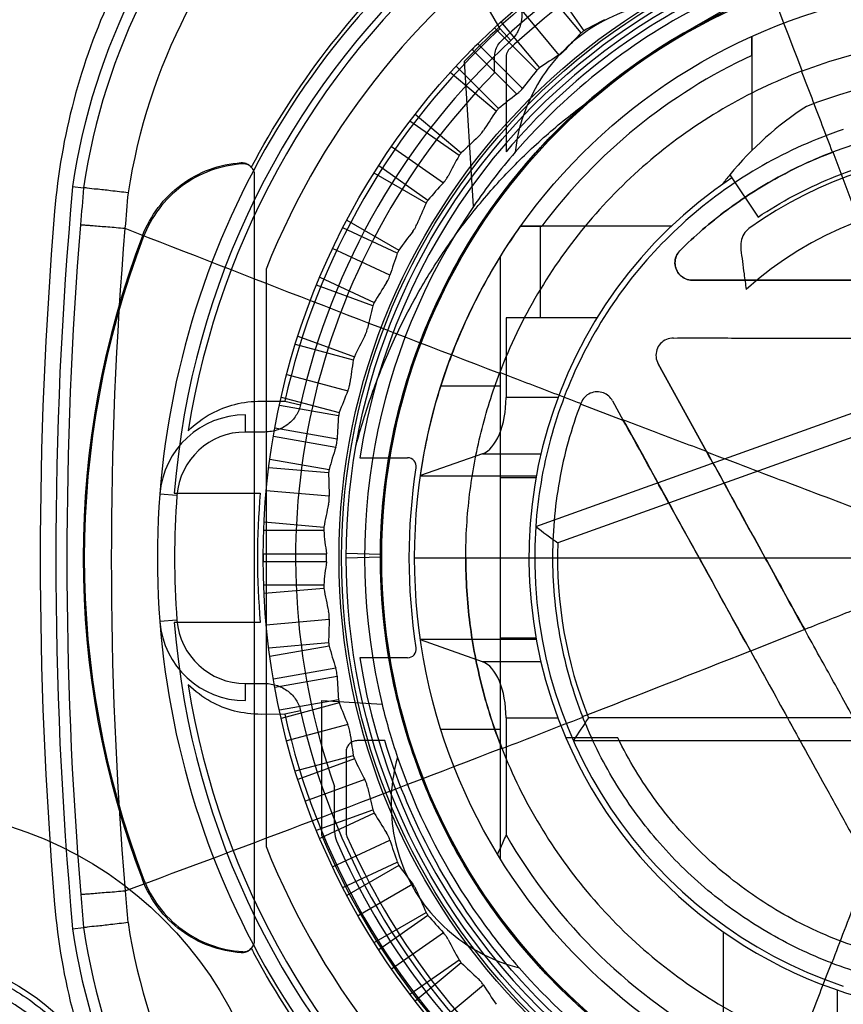
# Model space of a CAD drawing. Units: millimetres. Extents: x 8.3 to 68.3, y 22.5 to 82.5.
# Drawn here: x 21.4 to 35.8, y 44.7 to 61.9 of the extents above; entities that cross this region are included whole.
import ezdxf

# ---------------------------------------------------------------- set-up
doc = ezdxf.new("R2010")
doc.units = ezdxf.units.MM
doc.header["$LTSCALE"] = 6.885989
doc.layers.get('0').update_dxf_attribs({"linetype": 'CONTINUOUS'})

msp = doc.modelspace()

# ---------------------------------------------------------------- linework, layer by layer
at = {"color": 7}
for p, q in [((33.018, 61.673), (36.02, 63.406)), ((30.677, 62.578), (31.279, 61.717)), ((31.23, 61.679), (30.555, 62.484)), ((29.81, 61.752), (29.6, 62.112)), ((30.131, 62.14), (30.842, 61.292)), ((29.827, 61.874), (30.502, 61.069)), ((30.457, 61.027), (29.714, 61.77)), ((30, 61.545), (29.81, 61.752)), ((34.216, 61.616), (34.216, 59.621)), ((34.216, 61.286), (34.216, 61.616)), ((30.104, 60.608), (29.322, 61.39)), ((29.422, 61.49), (30.204, 60.708)), ((29.347, 58.644), (29.191, 61.184)), ((29.716, 60.982), (29.716, 61.257)), ((29.916, 61.257), (29.916, 59.598)), ((29.042, 61.098), (29.785, 60.355)), ((29.743, 60.309), (28.938, 60.985)), ((29.095, 59.532), (28.234, 60.135)), ((28.327, 60.257), (29.132, 59.582)), ((27.914, 59.693), (28.82, 59.058)), ((27.689, 59.357), (28.55, 58.754)), ((25.516, 45.802), (25.516, 59.189)), ((28.516, 58.702), (27.606, 59.227)), ((33.83, 59.194), (34.324, 58.457)), ((22.333, 58.989), (22.525, 58.966)), ((28.013, 57.824), (27.06, 58.268)), ((27.131, 58.405), (28.041, 57.879)), ((32.806, 58.295), (30.17, 58.295)), ((30.17, 58.295), (30.541, 58.295)), ((30.516, 56.695), (30.516, 58.295)), ((23.568, 58.104), (23.554, 58.127)), ((27.885, 57.438), (26.882, 57.906)), ((29.816, 53.895), (29.816, 57.764)), ((25.716, 57.547), (25.716, 47.444)), ((26.659, 57.407), (27.611, 56.963)), ((27.587, 56.906), (26.6, 57.265)), ((29.916, 56.695), (29.916, 55.299)), ((31.507, 56.695), (29.916, 56.695)), ((26.275, 56.373), (27.263, 56.013)), ((27.244, 55.954), (26.229, 56.226)), ((33.429, 54.344), (32.576, 55.89)), ((32.576, 55.89), (33.424, 54.352)), ((26.079, 55.701), (27.148, 55.415)), ((29.816, 55.495), (28.777, 55.495)), ((25.983, 55.308), (26.998, 55.036)), ((25.63, 55.236), (26.046, 55.234)), ((26.985, 54.976), (25.95, 55.158)), ((26.046, 55.234), (26.321, 55.173)), ((30.824, 55.299), (29.916, 55.299)), ((30.435, 53.042), (36.708, 55.291)), ((31.967, 54.899), (31.221, 55.184)), ((31.778, 55.241), (31.967, 54.899)), ((25.355, 54.695), (25.355, 54.995)), ((36.877, 54.926), (30.821, 52.755)), ((25.695, 54.695), (25.355, 54.695)), ((25.846, 54.622), (26.936, 54.43)), ((26.961, 54.569), (25.871, 54.762)), ((29.503, 54.314), (28.42, 53.932)), ((29.503, 54.314), (30.526, 54.314)), ((25.785, 54.223), (26.82, 54.04)), ((27.355, 54.245), (28.192, 54.245)), ((26.812, 53.979), (25.765, 54.07)), ((28.419, 53.926), (28.42, 53.932)), ((28.419, 53.926), (30.445, 53.926)), ((29.816, 51.095), (29.816, 53.895)), ((30.44, 53.895), (29.816, 53.895)), ((23.859, 53.611), (24.158, 53.588)), ((24.111, 53.625), (25.616, 53.625)), ((26.823, 53.572), (25.721, 53.668)), ((25.682, 53.124), (26.729, 53.032)), ((26.726, 52.97), (25.675, 52.97)), ((25.666, 52.566), (26.773, 52.566)), ((27.719, 52.553), (27.119, 52.567)), ((26.773, 52.425), (25.666, 52.425)), ((27.119, 52.495), (27.719, 52.509)), ((28.316, 52.495), (49.638, 52.495)), ((25.675, 52.02), (26.726, 52.02)), ((26.729, 51.958), (25.682, 51.867)), ((24.158, 51.403), (23.859, 51.38)), ((25.616, 51.365), (24.111, 51.365)), ((25.721, 51.322), (26.823, 51.419)), ((35.143, 51.237), (34.194, 50.861)), ((25.765, 50.92), (26.812, 51.012)), ((30.445, 51.065), (28.419, 51.065)), ((29.503, 50.677), (28.42, 51.059)), ((29.816, 47.225), (29.816, 51.095)), ((29.816, 51.095), (30.44, 51.095)), ((26.82, 50.951), (25.785, 50.768)), ((28.192, 50.745), (27.355, 50.745)), ((30.526, 50.677), (29.503, 50.677)), ((26.936, 50.561), (25.846, 50.368)), ((25.871, 50.229), (26.961, 50.421)), ((25.355, 49.995), (25.355, 50.295)), ((25.355, 50.295), (25.695, 50.295)), ((25.95, 49.833), (26.985, 50.015)), ((26.691, 47.635), (26.691, 49.995)), ((26.691, 49.995), (27.748, 49.931)), ((26.998, 49.954), (25.983, 49.682)), ((26.321, 49.818), (26.046, 49.757)), ((26.046, 49.757), (25.63, 49.755)), ((29.916, 49.692), (29.916, 47.645)), ((29.916, 49.692), (30.824, 49.692)), ((37.941, 49.695), (31.359, 49.695)), ((27.148, 49.576), (26.079, 49.29)), ((28.777, 49.495), (29.816, 49.495)), ((27.792, 49.295), (27.316, 49.295)), ((31.87, 49.345), (30.963, 49.345)), ((31.093, 49.295), (37.915, 49.295)), ((26.229, 48.765), (27.244, 49.037)), ((27.263, 48.978), (26.275, 48.618)), ((27.116, 49.095), (27.116, 47.7)), ((27.445, 48.614), (26.405, 48.235)), ((26.916, 47.703), (26.916, 48.493)), ((26.6, 47.726), (27.587, 48.085)), ((27.611, 48.028), (26.659, 47.584)), ((26.882, 47.085), (27.885, 47.553)), ((27.06, 46.723), (28.013, 47.167)), ((28.041, 47.112), (27.131, 46.586)), ((23.554, 46.864), (23.568, 46.887)), ((28.284, 46.785), (27.326, 46.232)), ((27.606, 45.764), (28.516, 46.289)), ((28.55, 46.237), (27.689, 45.634)), ((22.333, 46.002), (22.525, 46.025)), ((28.82, 45.933), (27.914, 45.298)), ((33.716, 45.95), (33.716, 43.956)), ((28.234, 44.856), (29.095, 45.458)), ((29.132, 45.409), (28.327, 44.734)), ((28.671, 44.31), (29.519, 45.022)), ((35.716, 42.839), (35.716, 44.93))]:
    msp.add_line(p, q, dxfattribs=at)
for centre, radius in [((38.316, 52.495), 29.997), ((38.316, 52.495), 29.938), ((38.316, 52.495), 29), ((38.316, 52.495), 28.963), ((38.316, 52.495), 28.7), ((38.316, 52.495), 27.973), ((38.316, 52.495), 12.65), ((38.316, 52.495), 11.322), ((38.316, 52.495), 11.277), ((38.316, 52.495), 11.197), ((38.316, 52.495), 10.575), ((38.316, 52.495), 10), ((19.264, 41.495), 6.6), ((19.264, 41.495), 4.1)]:
    msp.add_circle(centre, radius, dxfattribs=at)
for centre, radius, start, end in [((38.316, 52.495), 27.9, 107.597, 72.403), ((33.431, 57.38), 11.215, 98.2475, 171.7525), ((33.431, 57.38), 11.021, 98.2732, 171.7267), ((-557.002, -164.816), 633.703, 20.877056, 21.512529), ((33.493, 57.319), 10.308, 98.7179, 171.2842), ((38.316, 52.495), 14.25, 4.5483, 175.4517), ((38.316, 52.495), 13.575, 21.8476, 158.1524), ((38.316, 52.495), 14.5, 124.4117, 235.5883), ((38.316, 52.495), 14.138, 129.0434, 170.9564), ((38.316, 52.495), 12.6, 121.0028, 136.4028), ((38.316, 52.495), 12.4, 124.4115, 133.1047), ((38.316, 52.495), 11.1, 114.5071, 170.929), ((38.316, 52.495), 11, 113.3385, 139.7856), ((38.316, 52.495), 12.2, 124.4115, 133.1047), ((38.316, 52.495), 10.875, 116.7298, 139.2702), ((37.094, 51.359), 11.879, 117.3444, 119.3078), ((38.316, 52.495), 12.572, 132.5819, 167.4181), ((39.73, 53.382), 11.879, 135.6922, 137.6556), ((38.316, 52.495), 11.6, 127.3468, 127.6532), ((38.316, 52.495), 12.29, 132.5819, 167.4181), ((38.437, 52.326), 10.804, 120.1066, 131.205), ((38.299, 52.513), 12.625, 134.6788, 135.3206), ((38.316, 52.495), 9.7, 115.0039, 143.2776), ((39.648, 53.502), 11.879, 140.6922, 142.6556), ((38.316, 52.495), 11.6, 132.3468, 132.6532), ((38.316, 52.495), 8.5, 68.3058, 111.6942), ((38.316, 52.495), 12.082, 135.3806, 199.3467), ((37.31, 51.164), 11.879, 127.3444, 129.3078), ((39.555, 53.614), 11.879, 145.6922, 147.6556), ((38.316, 52.495), 11.6, 137.3468, 137.6532), ((38.316, 55.518), 5.8, 122.8016, 140.6706), ((37.43, 51.081), 11.879, 132.3444, 134.3078), ((39.453, 53.718), 11.879, 150.6922, 152.6556), ((38.316, 52.495), 11.6, 142.3468, 142.6532), ((38.316, 52.495), 10.875, 139.2702, 145.5679), ((38.316, 52.495), 7.1, 54.2242, 125.7758), ((-1085.495, -366.569), 1199.397, 20.698159, 20.812743), ((38.316, 52.495), 8, 123.812, 203.188), ((38.316, 55.518), 5.8, 140.6706, 142.752), ((93.816, 52.495), 71.778, 174.80953, 185.19047), ((95.482, 52.362), 73.255, 174.82781, 175.33264), ((95.485, 52.362), 72.477, 174.83917, 175.33084), ((38.316, 52.495), 11.6, 147.3468, 147.6532), ((38.316, 52.495), 6.3, 51.7498, 131.8103), ((38.316, 52.495), 10.875, 145.5679, 193.6405), ((39.342, 53.812), 11.879, 155.6922, 157.6556), ((94.966, 52.495), 73.2, 175.24748, 184.75252), ((93.879, 52.496), 71.647, 175.33457, 184.7159), ((93.186, 52.488), 70.177, 175.28019, 184.75708), ((319.918, 815.162), 812.965, 248.597016, 249.092461), ((38.316, 52.495), 15.8, 159.1201, 200.8799), ((38.316, 52.495), 15.779, 159.18, 200.82), ((37.689, 50.949), 11.879, 142.3444, 144.3078), ((38.316, 52.495), 11.6, 152.3468, 152.6532), ((37.826, 50.9), 11.879, 147.3444, 149.3078), ((39.098, 53.97), 11.879, 165.6922, 167.6556), ((38.316, 52.495), 11.6, 157.3468, 157.6532), ((37.967, 50.863), 11.879, 152.3444, 154.3078), ((38.316, 52.495), 11.6, 162.3468, 162.6532), ((38.966, 54.033), 11.879, 170.6922, 172.6556), ((38.316, 52.495), 7.588, 159.0858, 159.251), ((35.099, 53.722), 4.144, 159.0441, 159.2278), ((25.355, 53.495), 1.5, 90, 175.5883), ((38.316, 52.495), 11.6, 167.3468, 167.6532), ((25.355, 53.495), 1.2, 90, 175.5883), ((28.192, 54.095), 0.15, 351.0195, 90), ((38.316, 52.495), 11.6, 172.3468, 172.6532), ((38.316, 52.495), 10.1, 171.0195, 188.9805), ((38.316, 52.495), 14.2, 175.5883, 184.4117), ((38.316, 52.495), 12.75, 174.9154, 185.0846), ((38.401, 50.829), 11.879, 167.3444, 169.3078), ((38.316, 52.495), 11.6, 177.3468, 177.6532), ((38.546, 54.149), 11.879, 185.6922, 187.6556), ((38.316, 52.495), 7.9, 176.0317, 251.5511), ((47.316, 75.34), 27.967, 232.8726, 233.8569), ((38.316, 52.495), 7.5, 178.0134, 201.9213), ((37.545, 52.498), 11.878, 179.6705, 180.0116), ((38.368, 52.489), 10.649, 179.6573, 179.8922), ((38.992, 52.497), 13.325, 180.0068, 180.3109), ((38.546, 50.842), 11.879, 172.3444, 174.3078), ((38.316, 52.495), 11.6, 182.3468, 182.6532), ((38.401, 54.162), 11.879, 190.6922, 192.6556), ((25.355, 51.495), 1.5, 184.4117, 270), ((38.316, 52.495), 14.25, 184.5483, 355.4517), ((25.355, 51.495), 1.2, 184.4117, 270), ((38.316, 52.495), 11.6, 187.3468, 187.6532), ((28.192, 50.895), 0.15, 270, 8.9805), ((-312.241, 930.487), 945.383, 291.305539, 291.496642), ((38.316, 52.495), 11.1, 189.071, 244.2767), ((38.316, 52.495), 14.138, 189.0436, 230.9566), ((38.316, 52.495), 11.6, 192.3468, 192.6532), ((38.316, 52.495), 12.29, 192.5819, 227.4181), ((38.316, 52.495), 10.875, 193.6405, 198.7298), ((38.316, 52.495), 12.572, 192.5819, 227.4181), ((-209.522, 665.25), 660.96, 291.232357, 291.363911), ((54.49, 34.074), 27.912, 145.9685, 146.9536), ((38.966, 50.958), 11.879, 187.3444, 189.3078), ((38.316, 52.495), 8, 203.188, 259.1931), ((-131.337, 464.368), 445.389, 290.30914, 291.21587), ((38.316, 52.495), 11.6, 197.3468, 197.6532), ((38.316, 52.495), 10.875, 198.7298, 214.3467), ((39.098, 51.021), 11.879, 192.3444, 194.3078), ((38.316, 52.495), 11.6, 202.3468, 202.6532), ((37.826, 54.091), 11.879, 210.6922, 212.6556), ((38.316, 52.496), 12.6, 202.6883, 233.2816), ((27.317, 47.7), 0.4, 179.5465, 203.5468), ((27.316, 47.7), 0.2, 180, 203.5565), ((38.316, 52.496), 12.2, 203.5567, 230.8048), ((38.316, 52.495), 9.7, 210.0053, 241.691), ((38.316, 52.495), 13.575, 201.8476, 338.1524), ((38.316, 52.496), 12.4, 203.5567, 230.8048), ((38.316, 52.495), 11.6, 207.3468, 207.6532), ((95.512, 52.633), 73.285, 184.71805, 185.1738), ((95.506, 52.633), 72.5, 184.71933, 185.16123), ((39.342, 51.179), 11.879, 202.3444, 204.3078), ((38.316, 52.495), 10.875, 214.3467, 221.2702), ((38.316, 52.495), 11.6, 212.3468, 212.6532), ((33.431, 47.611), 11.215, 188.2475, 261.7525), ((33.431, 47.611), 11.021, 188.2748, 261.7262), ((33.492, 47.669), 10.309, 188.695, 261.2837), ((38.316, 52.495), 14.561, 207.9779, 208.3675), ((39.453, 51.273), 11.879, 207.3444, 209.3078), ((38.316, 52.495), 11.6, 217.3468, 217.6532), ((37.43, 53.91), 11.879, 225.6922, 227.6556), ((38.316, 52.495), 10.875, 221.2702, 245.7164), ((38.316, 52.495), 7.588, 249.079, 258.6938)]:
    msp.add_arc(centre, radius, start, end, dxfattribs=at)
for centre, major_axis, ratio, start_param, end_param in [((37.05, 51.433), (9.013, 7.563), 0.990075, 1.435856, 1.470459), ((37.368, 51.141), (6.748, 9.638), 0.990075, 1.435856, 1.470459), ((39.015, 53.994), (4.972, 10.663), 0.990075, -4.612052, -4.577449), ((37.888, 50.898), (3.045, 11.365), 0.990075, 1.435856, 1.470459), ((29.416, 55.299), (0, 1), 0.5, -2.96706, -1.570796), ((38.603, 54.124), (2.043, 11.587), 0.990075, -4.612052, -4.577449), ((38.029, 50.867), (2.043, 11.587), 0.990075, 1.435856, 1.470459), ((38.46, 54.143), (1.025, 11.721), 0.990075, -4.612052, -4.577449), ((38.46, 50.848), (-1.025, 11.721), 0.990075, 1.435856, 1.470459), ((38.029, 54.124), (-2.043, 11.587), 0.990075, -4.612052, -4.577449), ((29.416, 49.692), (0, 1), 0.5, -1.570796, -0.174533), ((38.603, 50.867), (-2.043, 11.587), 0.990075, 1.435856, 1.470459), ((37.888, 54.093), (-3.045, 11.365), 0.990075, -4.612052, -4.577449), ((37.751, 54.049), (-4.024, 11.056), 0.990075, -4.612052, -4.577449), ((39.015, 50.997), (-4.972, 10.663), 0.990075, 1.435856, 1.470459), ((37.489, 53.927), (-5.883, 10.189), 0.990075, -4.612052, -4.577449), ((37.368, 53.85), (-6.748, 9.638), 0.990075, -4.612052, -4.577449), ((39.379, 51.229), (-7.563, 9.013), 0.990075, 1.435856, 1.470459)]:
    msp.add_ellipse(centre, major_axis=major_axis, ratio=ratio, start_param=start_param, end_param=end_param, dxfattribs=at)
for points, knots in [([(16.185, 60.064), (16.284, 60.799), (16.572, 62.252), (17.28, 64.374), (18.3, 66.477), (19.705, 68.559), (21.525, 70.511), (23.651, 72.146), (25.932, 73.393), (28.292, 74.261), (29.914, 74.61), (30.732, 74.727)], [0, 0, 0, 0, 0.100275, 0.199728, 0.301746, 0.415461, 0.53799, 0.66109, 0.776521, 0.888265, 1, 1, 1, 1]), ([(32.251, 68.794), (31.598, 68.738), (30.298, 68.516), (28.441, 67.844), (26.731, 66.86), (25.219, 65.593), (23.952, 64.081), (22.968, 62.37), (22.296, 60.513), (22.073, 59.214), (22.018, 58.56)], [0, 0, 0, 0, 0.125193, 0.25022, 0.375138, 0.500004, 0.62487, 0.749786, 0.874811, 1, 1, 1, 1]), ([(25.458, 59.326), (25.838, 60.04), (26.716, 61.408), (28.356, 63.208), (30.269, 64.711), (32.404, 65.875), (34.703, 66.67), (37.102, 67.073), (39.534, 67.072), (41.932, 66.669), (44.229, 65.875), (46.364, 64.711), (48.276, 63.208), (49.916, 61.408), (50.794, 60.04), (51.175, 59.326)], [0, 0, 0, 0, 0.077091, 0.154066, 0.230959, 0.307813, 0.384705, 0.461609, 0.5385, 0.615375, 0.69223, 0.769054, 0.845929, 0.922898, 1, 1, 1, 1]), ([(27.719, 52.509), (27.72, 53.177), (27.848, 54.513), (28.413, 56.44), (29.326, 58.224), (30.561, 59.81), (32.074, 61.137), (33.809, 62.156), (35.7, 62.829), (37.679, 63.137), (39.683, 63.068), (41.643, 62.624), (43.488, 61.818), (45.148, 60.679), (46.563, 59.251), (47.685, 57.583), (48.474, 55.733), (48.901, 53.768), (48.951, 51.756), (48.623, 49.768), (47.925, 47.877), (46.885, 46.152), (45.543, 44.659), (43.948, 43.444), (42.153, 42.549), (40.216, 42.005), (38.207, 41.835), (36.205, 42.046), (34.279, 42.629), (32.498, 43.563), (30.922, 44.815), (29.607, 46.346), (28.602, 48.101), (27.948, 50.015), (27.666, 52.012), (27.765, 54.021), (28.238, 55.971), (29.067, 57.796), (30.222, 59.432), (31.662, 60.824), (33.338, 61.922), (35.194, 62.689), (37.158, 63.093), (39.161, 63.122), (41.132, 62.777), (43.009, 62.068), (44.723, 61.017), (46.209, 59.662), (47.414, 58.053), (48.294, 56.248), (48.821, 54.31), (48.975, 52.306), (48.75, 50.306), (48.152, 48.384), (47.204, 46.609), (45.94, 45.043), (44.399, 43.739), (42.637, 42.748), (40.721, 42.109), (38.723, 41.842), (36.714, 41.956), (34.764, 42.444), (32.938, 43.291), (31.297, 44.47), (29.905, 45.944), (28.818, 47.654), (28.078, 49.525), (27.704, 51.492), (27.703, 53.492), (28.077, 55.464), (28.819, 57.339), (29.9, 59.039), (30.82, 60.017), (31.32, 60.455)], [0, 0, 0, 0, 0.014111, 0.02816, 0.042194, 0.056235, 0.070379, 0.084475, 0.098516, 0.112539, 0.126564, 0.140639, 0.154759, 0.168863, 0.182932, 0.197, 0.211092, 0.225179, 0.239245, 0.253379, 0.267501, 0.281603, 0.295677, 0.309687, 0.323717, 0.337829, 0.351957, 0.366056, 0.380134, 0.394219, 0.408317, 0.422413, 0.436629, 0.450792, 0.46491, 0.47899, 0.493042, 0.507074, 0.521096, 0.535117, 0.549149, 0.563205, 0.577301, 0.591278, 0.605284, 0.619343, 0.633432, 0.647517, 0.661596, 0.675665, 0.689711, 0.703775, 0.71789, 0.731993, 0.746072, 0.760161, 0.774282, 0.78848, 0.802619, 0.816719, 0.830808, 0.844894, 0.858959, 0.873087, 0.88736, 0.901537, 0.915654, 0.929637, 0.9436, 0.957667, 0.971815, 0.985951, 1, 1, 1, 1]), ([(27.72, 52.553), (27.724, 53.222), (27.858, 54.563), (28.435, 56.498), (29.366, 58.284), (30.609, 59.861), (32.121, 61.168), (33.845, 62.173), (35.725, 62.834), (37.696, 63.137), (39.693, 63.066), (41.646, 62.621), (43.489, 61.818), (45.154, 60.674), (46.58, 59.233), (47.705, 57.545), (48.491, 55.681), (48.907, 53.706), (48.946, 51.693), (48.606, 49.708), (47.896, 47.821), (46.845, 46.096), (45.483, 44.606), (43.873, 43.397), (42.068, 42.518), (40.133, 41.991), (38.133, 41.837), (36.135, 42.061), (34.208, 42.657), (32.43, 43.609), (30.866, 44.87), (29.574, 46.398), (28.589, 48.135), (27.946, 50.027), (27.667, 52.016), (27.766, 54.034), (28.249, 56.002), (29.092, 57.843), (30.271, 59.488), (31.735, 60.884), (33.434, 61.972), (35.3, 62.72), (37.269, 63.104), (39.273, 63.111), (41.246, 62.746), (43.115, 62.013), (44.818, 60.945), (46.286, 59.574), (47.472, 57.955), (48.333, 56.144), (48.838, 54.201), (48.973, 52.195), (48.725, 50.198), (48.109, 48.28), (47.138, 46.513), (45.855, 44.957), (44.298, 43.671), (42.524, 42.7), (40.596, 42.08), (38.586, 41.839), (36.568, 41.977), (34.618, 42.498), (32.802, 43.371), (31.189, 44.569), (29.829, 46.045), (28.773, 47.746), (28.057, 49.608), (27.697, 51.567), (27.712, 53.559), (28.093, 55.52), (28.844, 57.384), (29.935, 59.085), (31.334, 60.552), (32.437, 61.337), (33.018, 61.672)], [0, 0, 0, 0, 0.013927, 0.027891, 0.041828, 0.055649, 0.06946, 0.08323, 0.096984, 0.110746, 0.12453, 0.138366, 0.152235, 0.166171, 0.180204, 0.194218, 0.20818, 0.222097, 0.236021, 0.249883, 0.26381, 0.277773, 0.291715, 0.305613, 0.319469, 0.333307, 0.347151, 0.361001, 0.374962, 0.38891, 0.402784, 0.416574, 0.430351, 0.444133, 0.457976, 0.471957, 0.485963, 0.499936, 0.513897, 0.527871, 0.541827, 0.555683, 0.569516, 0.583365, 0.597201, 0.611059, 0.624946, 0.638845, 0.652661, 0.666511, 0.680376, 0.694249, 0.70814, 0.72205, 0.735979, 0.749901, 0.763806, 0.777805, 0.791787, 0.805757, 0.819716, 0.833677, 0.847567, 0.861434, 0.875304, 0.889125, 0.902902, 0.916641, 0.930376, 0.944167, 0.95801, 0.971996, 0.986021, 1, 1, 1, 1]), ([(30.1, 62.326), (30.136, 62.26), (30.19, 62.123), (30.197, 61.905), (30.135, 61.703), (30.05, 61.591), (30, 61.545)], [0, 0, 0, 0, 0.265193, 0.513044, 0.760309, 1, 1, 1, 1]), ([(33.425, 62.208), (33.207, 62.239), (32.758, 62.25), (32.093, 62.115), (31.464, 61.832), (30.917, 61.405), (30.489, 60.864), (30.197, 60.25), (30.098, 59.811), (30.075, 59.591)], [0, 0, 0, 0, 0.139365, 0.282039, 0.426841, 0.572445, 0.717367, 0.860278, 1, 1, 1, 1]), ([(29.716, 61.257), (29.716, 61.293), (29.726, 61.366), (29.77, 61.467), (29.817, 61.524), (29.843, 61.549)], [0, 0, 0, 0, 0.33331, 0.666689, 1, 1, 1, 1]), ([(35.087, 61.009), (35.61, 61.211), (36.699, 61.507), (38.381, 61.653), (40.059, 61.483), (41.141, 61.174), (41.659, 60.965)], [0, 0, 0, 0, 0.250449, 0.500638, 0.750506, 1, 1, 1, 1]), ([(29.98, 61.403), (29.966, 61.39), (29.943, 61.362), (29.921, 61.311), (29.916, 61.275), (29.916, 61.257)], [0, 0, 0, 0, 0.33331, 0.66669, 1, 1, 1, 1]), ([(30.842, 61.292), (30.855, 61.301), (30.881, 61.32), (30.917, 61.35), (30.941, 61.372), (30.951, 61.383)], [0, 0, 0, 0, 0.318671, 0.682449, 1, 1, 1, 1]), ([(35.097, 61.013), (34.616, 60.833), (33.686, 60.385), (32.422, 59.493), (31.326, 58.398), (30.432, 57.135), (29.983, 56.205), (29.803, 55.725)], [0, 0, 0, 0, 0.199898, 0.399965, 0.600144, 0.800161, 1, 1, 1, 1]), ([(35.629, 59.591), (35.569, 59.749), (35.449, 60.064), (35.269, 60.536), (35.148, 60.851), (35.087, 61.009)], [0, 0, 0, 0, 0.332891, 0.666192, 1, 1, 1, 1]), ([(30.104, 60.608), (30.116, 60.617), (30.14, 60.638), (30.174, 60.671), (30.195, 60.695), (30.204, 60.708)], [0, 0, 0, 0, 0.317641, 0.678597, 1, 1, 1, 1]), ([(27.292, 54.459), (27.371, 54.761), (27.555, 55.357), (27.904, 56.224), (28.322, 57.055), (28.804, 57.841), (29.348, 58.578), (29.95, 59.263), (30.606, 59.893), (31.077, 60.275), (31.32, 60.455)], [0, 0, 0, 0, 0.127035, 0.254053, 0.380455, 0.505497, 0.629501, 0.753229, 0.876704, 1, 1, 1, 1]), ([(29.428, 59.861), (29.439, 59.871), (29.462, 59.894), (29.492, 59.931), (29.511, 59.957), (29.519, 59.969)], [0, 0, 0, 0, 0.318671, 0.682449, 1, 1, 1, 1]), ([(35.816, 59.989), (35.326, 59.825), (34.374, 59.401), (33.102, 58.497), (32.03, 57.364), (31.201, 56.044), (30.644, 54.586), (30.472, 53.558), (30.435, 53.042)], [0, 0, 0, 0, 0.166923, 0.33354, 0.499994, 0.666449, 0.83307, 1, 1, 1, 1]), ([(41.108, 59.551), (40.676, 59.726), (39.774, 59.984), (38.376, 60.127), (36.974, 60.006), (36.065, 59.76), (35.629, 59.591)], [0, 0, 0, 0, 0.249444, 0.499277, 0.749473, 1, 1, 1, 1]), ([(34.324, 58.457), (34.725, 58.724), (35.581, 59.182), (36.973, 59.593), (38.416, 59.718), (39.854, 59.553), (41.232, 59.104), (42.495, 58.389), (43.225, 57.749), (43.555, 57.398)], [0, 0, 0, 0, 0.143421, 0.286279, 0.428797, 0.571203, 0.713721, 0.856579, 1, 1, 1, 1]), ([(32.959, 57.868), (33.214, 58.123), (33.758, 58.594), (34.661, 59.173), (35.307, 59.471), (35.637, 59.594)], [0, 0, 0, 0, 0.337057, 0.670399, 1, 1, 1, 1]), ([(35.629, 59.591), (35.301, 59.469), (34.658, 59.171), (33.758, 58.593), (33.214, 58.123), (32.959, 57.868)], [0, 0, 0, 0, 0.328441, 0.662016, 1, 1, 1, 1]), ([(23.554, 58.127), (23.623, 58.303), (23.807, 58.639), (24.215, 59.041), (24.717, 59.315), (25.092, 59.394), (25.281, 59.409)], [0, 0, 0, 0, 0.251072, 0.5, 0.748927, 1, 1, 1, 1]), ([(25.303, 59.388), (25.113, 59.374), (24.736, 59.296), (24.231, 59.022), (23.821, 58.619), (23.637, 58.281), (23.568, 58.104)], [0, 0, 0, 0, 0.251082, 0.5, 0.748919, 1, 1, 1, 1]), ([(25.281, 59.409), (25.304, 59.41), (25.349, 59.406), (25.412, 59.377), (25.444, 59.344), (25.458, 59.326)], [0, 0, 0, 0, 0.33329, 0.6667, 1, 1, 1, 1]), ([(25.516, 59.189), (25.516, 59.216), (25.505, 59.271), (25.457, 59.339), (25.386, 59.383), (25.33, 59.389), (25.303, 59.388)], [0, 0, 0, 0, 0.252183, 0.499999, 0.747815, 1, 1, 1, 1]), ([(28.82, 59.058), (28.83, 59.069), (28.851, 59.095), (28.878, 59.133), (28.894, 59.161), (28.901, 59.174)], [0, 0, 0, 0, 0.318671, 0.682449, 1, 1, 1, 1]), ([(23.304, 58.881), (23.202, 58.893), (23.017, 58.913), (22.777, 58.946), (22.621, 58.951), (22.544, 58.972), (22.525, 58.966)], [0, 0, 0, 0, 0.393384, 0.712075, 0.922182, 1, 1, 1, 1]), ([(22.469, 58.323), (22.471, 58.323), (22.476, 58.323), (22.487, 58.322), (22.504, 58.321), (22.529, 58.319), (22.56, 58.317), (22.599, 58.314), (22.644, 58.31), (22.716, 58.305), (22.818, 58.296), (22.953, 58.286), (23.097, 58.274), (23.197, 58.266), (23.247, 58.262)], [0, 0, 0, 0, 0.005719, 0.01965, 0.042152, 0.073585, 0.114181, 0.16366, 0.221615, 0.287638, 0.441368, 0.61712, 0.806247, 1, 1, 1, 1]), ([(28.284, 58.206), (28.293, 58.218), (28.312, 58.244), (28.335, 58.285), (28.349, 58.314), (28.355, 58.328)], [0, 0, 0, 0, 0.318671, 0.682449, 1, 1, 1, 1]), ([(28.42, 53.932), (28.474, 54.314), (28.63, 55.079), (29.001, 56.196), (29.508, 57.281), (29.935, 57.963), (30.17, 58.295)], [0, 0, 0, 0, 0.244276, 0.492351, 0.742548, 1, 1, 1, 1]), ([(34.166, 58.256), (34.13, 58.23), (34.067, 58.161), (34.019, 58.028), (34.019, 57.932), (34.025, 57.884)], [0, 0, 0, 0, 0.317395, 0.64992, 1, 1, 1, 1]), ([(33.174, 57.351), (33.135, 57.352), (33.055, 57.367), (32.955, 57.435), (32.888, 57.534), (32.863, 57.651), (32.885, 57.771), (32.931, 57.839), (32.959, 57.868)], [0, 0, 0, 0, 0.167707, 0.334308, 0.497586, 0.662327, 0.829677, 1, 1, 1, 1]), ([(32.959, 57.868), (32.931, 57.84), (32.886, 57.773), (32.863, 57.654), (32.887, 57.535), (32.955, 57.434), (33.056, 57.367), (33.135, 57.352), (33.174, 57.351)], [0, 0, 0, 0, 0.166419, 0.333535, 0.500478, 0.667381, 0.833919, 1, 1, 1, 1]), ([(34.025, 57.884), (34.032, 57.816), (34.052, 57.675), (34.081, 57.444), (34.104, 57.281), (34.116, 57.191)], [0, 0, 0, 0, 0.295336, 0.608868, 1, 1, 1, 1]), ([(27.825, 57.31), (27.833, 57.322), (27.849, 57.351), (27.869, 57.393), (27.88, 57.423), (27.885, 57.438)], [0, 0, 0, 0, 0.318671, 0.682449, 1, 1, 1, 1]), ([(33.174, 57.351), (33.489, 57.353), (34.089, 57.351), (34.945, 57.352), (35.732, 57.35), (36.234, 57.354), (36.481, 57.351)], [0, 0, 0, 0, 0.285617, 0.544428, 0.776064, 1, 1, 1, 1]), ([(36.487, 57.351), (36.242, 57.352), (35.738, 57.351), (34.947, 57.352), (34.088, 57.351), (33.488, 57.353), (33.174, 57.351)], [0, 0, 0, 0, 0.222374, 0.456393, 0.715974, 1, 1, 1, 1]), ([(27.445, 56.377), (27.452, 56.39), (27.465, 56.42), (27.481, 56.464), (27.49, 56.495), (27.494, 56.51)], [0, 0, 0, 0, 0.318671, 0.682449, 1, 1, 1, 1]), ([(32.847, 56.34), (32.804, 56.34), (32.718, 56.324), (32.611, 56.248), (32.545, 56.135), (32.531, 56.007), (32.557, 55.926), (32.576, 55.89)], [0, 0, 0, 0, 0.202535, 0.404863, 0.605246, 0.804058, 1, 1, 1, 1]), ([(32.847, 56.34), (33.208, 56.351), (33.836, 56.336), (34.71, 56.341), (35.468, 56.339), (36.181, 56.34), (36.648, 56.339), (36.869, 56.34)], [0, 0, 0, 0, 0.269278, 0.468542, 0.651579, 0.834731, 1, 1, 1, 1]), ([(29.211, 52.495), (29.211, 52.867), (29.256, 53.607), (29.458, 54.694), (29.676, 55.395), (29.807, 55.734)], [0, 0, 0, 0, 0.336684, 0.670023, 1, 1, 1, 1]), ([(31.224, 55.192), (31.066, 55.252), (30.752, 55.372), (30.279, 55.553), (29.964, 55.674), (29.807, 55.734)], [0, 0, 0, 0, 0.332824, 0.666123, 1, 1, 1, 1]), ([(27.148, 55.415), (27.154, 55.429), (27.164, 55.459), (27.177, 55.505), (27.183, 55.536), (27.185, 55.551)], [0, 0, 0, 0, 0.318671, 0.682449, 1, 1, 1, 1]), ([(31.778, 55.241), (31.762, 55.272), (31.716, 55.329), (31.62, 55.387), (31.503, 55.407), (31.385, 55.38), (31.286, 55.31), (31.243, 55.241), (31.228, 55.204)], [0, 0, 0, 0, 0.151345, 0.312783, 0.481435, 0.65435, 0.828354, 1, 1, 1, 1]), ([(24.354, 54.718), (24.478, 54.833), (24.73, 55.028), (25.173, 55.2), (25.476, 55.234), (25.63, 55.236)], [0, 0, 0, 0, 0.359391, 0.670681, 1, 1, 1, 1]), ([(26.321, 55.173), (26.305, 55.106), (26.252, 54.976), (26.11, 54.825), (25.92, 54.719), (25.773, 54.699), (25.695, 54.695)], [0, 0, 0, 0, 0.244626, 0.482569, 0.723276, 1, 1, 1, 1]), ([(31.224, 55.192), (31.054, 54.755), (30.807, 53.847), (30.685, 52.443), (30.827, 51.043), (31.084, 50.139), (31.259, 49.707)], [0, 0, 0, 0, 0.250496, 0.500682, 0.750526, 1, 1, 1, 1]), ([(33.424, 54.352), (33.262, 54.414), (32.937, 54.538), (32.449, 54.724), (32.124, 54.848), (31.961, 54.91)], [0, 0, 0, 0, 0.33291, 0.666216, 1, 1, 1, 1]), ([(34.194, 50.861), (33.953, 51.29), (33.473, 52.175), (32.723, 53.521), (32.224, 54.444), (31.961, 54.91)], [0, 0, 0, 0, 0.319484, 0.652787, 1, 1, 1, 1]), ([(31.967, 54.899), (32.223, 54.456), (32.704, 53.551), (33.456, 52.213), (33.937, 51.31), (34.192, 50.866)], [0, 0, 0, 0, 0.333655, 0.666969, 1, 1, 1, 1]), ([(26.936, 54.43), (26.941, 54.445), (26.949, 54.476), (26.957, 54.522), (26.96, 54.554), (26.961, 54.569)], [0, 0, 0, 0, 0.318671, 0.682449, 1, 1, 1, 1]), ([(33.424, 54.352), (33.625, 53.997), (34.007, 53.29), (34.585, 52.254), (34.954, 51.569), (35.143, 51.237)], [0, 0, 0, 0, 0.344119, 0.677409, 1, 1, 1, 1]), ([(37.782, 52.697), (37.299, 52.88), (36.333, 53.245), (34.882, 53.793), (33.913, 54.16), (33.429, 54.344)], [0, 0, 0, 0, 0.332543, 0.665788, 1, 1, 1, 1]), ([(35.141, 51.24), (34.939, 51.588), (34.567, 52.292), (33.987, 53.321), (33.622, 54.011), (33.429, 54.344)], [0, 0, 0, 0, 0.340324, 0.67364, 1, 1, 1, 1]), ([(26.811, 53.431), (26.814, 53.446), (26.819, 53.478), (26.823, 53.525), (26.824, 53.557), (26.823, 53.572)], [0, 0, 0, 0, 0.318671, 0.682449, 1, 1, 1, 1]), ([(26.777, 52.495), (26.777, 52.504), (26.777, 52.521), (26.776, 52.544), (26.774, 52.559), (26.773, 52.566)], [0, 0, 0, 0, 0.365828, 0.706789, 1, 1, 1, 1]), ([(26.773, 52.425), (26.774, 52.432), (26.776, 52.446), (26.777, 52.47), (26.777, 52.487), (26.777, 52.495)], [0, 0, 0, 0, 0.293222, 0.634136, 1, 1, 1, 1]), ([(29.211, 52.495), (29.212, 52.112), (29.259, 51.349), (29.474, 50.232), (29.703, 49.513), (29.842, 49.166)], [0, 0, 0, 0, 0.337609, 0.670938, 1, 1, 1, 1]), ([(29.845, 49.156), (29.706, 49.504), (29.475, 50.226), (29.259, 51.347), (29.212, 52.111), (29.211, 52.495)], [0, 0, 0, 0, 0.329428, 0.662756, 1, 1, 1, 1]), ([(37.782, 52.284), (37.488, 52.168), (36.902, 51.936), (36.022, 51.588), (35.435, 51.356), (35.141, 51.24)], [0, 0, 0, 0, 0.333129, 0.666472, 1, 1, 1, 1]), ([(26.823, 51.419), (26.824, 51.434), (26.823, 51.466), (26.819, 51.513), (26.814, 51.545), (26.811, 51.56)], [0, 0, 0, 0, 0.318671, 0.682449, 1, 1, 1, 1]), ([(36.737, 48.347), (36.636, 48.53), (36.439, 48.888), (36.155, 49.403), (35.893, 49.878), (35.644, 50.328), (35.398, 50.779), (35.223, 51.081), (35.141, 51.24)], [0, 0, 0, 0, 0.190237, 0.370996, 0.533581, 0.683111, 0.837537, 1, 1, 1, 1]), ([(34.192, 50.866), (34.297, 50.667), (34.518, 50.279), (34.836, 49.697), (35.163, 49.106), (35.507, 48.482), (35.878, 47.81), (36.134, 47.346), (36.265, 47.108)], [0, 0, 0, 0, 0.15762, 0.311487, 0.463853, 0.629427, 0.810037, 1, 1, 1, 1]), ([(26.961, 50.421), (26.96, 50.436), (26.957, 50.468), (26.949, 50.515), (26.941, 50.546), (26.936, 50.561)], [0, 0, 0, 0, 0.318671, 0.682449, 1, 1, 1, 1]), ([(25.63, 49.755), (25.473, 49.758), (25.167, 49.791), (24.725, 49.966), (24.475, 50.16), (24.354, 50.273)], [0, 0, 0, 0, 0.334705, 0.647729, 1, 1, 1, 1]), ([(25.695, 50.295), (25.769, 50.294), (25.916, 50.272), (26.108, 50.168), (26.252, 50.014), (26.306, 49.884), (26.321, 49.818)], [0, 0, 0, 0, 0.265193, 0.513044, 0.760309, 1, 1, 1, 1]), ([(35.615, 45.405), (35.221, 45.552), (34.461, 45.921), (33.426, 46.648), (32.525, 47.539), (31.785, 48.566), (31.408, 49.323), (31.256, 49.716)], [0, 0, 0, 0, 0.200011, 0.39993, 0.599711, 0.799754, 1, 1, 1, 1]), ([(27.185, 49.44), (27.183, 49.454), (27.177, 49.486), (27.164, 49.532), (27.154, 49.562), (27.148, 49.576)], [0, 0, 0, 0, 0.318671, 0.682449, 1, 1, 1, 1]), ([(27.316, 49.295), (27.29, 49.295), (27.237, 49.285), (27.171, 49.24), (27.127, 49.174), (27.117, 49.122), (27.116, 49.095)], [0, 0, 0, 0, 0.252018, 0.5, 0.747982, 1, 1, 1, 1]), ([(32.771, 42.995), (32.181, 43.341), (31.06, 44.142), (29.636, 45.635), (28.512, 47.366), (27.992, 48.641), (27.792, 49.295)], [0, 0, 0, 0, 0.249988, 0.5, 0.750012, 1, 1, 1, 1]), ([(36.816, 45.479), (36.393, 45.57), (35.562, 45.827), (34.406, 46.433), (33.378, 47.237), (32.511, 48.212), (32.06, 48.957), (31.87, 49.345)], [0, 0, 0, 0, 0.19999, 0.399995, 0.600005, 0.80001, 1, 1, 1, 1]), ([(29.842, 49.166), (30.024, 48.696), (30.475, 47.786), (31.363, 46.552), (32.444, 45.481), (33.688, 44.607), (34.601, 44.165), (35.072, 43.987)], [0, 0, 0, 0, 0.199954, 0.40004, 0.600234, 0.800246, 1, 1, 1, 1]), ([(28.017, 49.003), (27.956, 48.792), (27.883, 48.349), (27.924, 47.671), (28.117, 47.009), (28.463, 46.408), (28.94, 45.909), (29.507, 45.534), (29.929, 45.375), (30.143, 45.322)], [0, 0, 0, 0, 0.139365, 0.282039, 0.426841, 0.572445, 0.717367, 0.860278, 1, 1, 1, 1]), ([(27.494, 48.481), (27.49, 48.496), (27.481, 48.527), (27.465, 48.571), (27.452, 48.601), (27.445, 48.614)], [0, 0, 0, 0, 0.318671, 0.682449, 1, 1, 1, 1]), ([(27.885, 47.553), (27.88, 47.567), (27.868, 47.598), (27.848, 47.64), (27.833, 47.669), (27.825, 47.681)], [0, 0, 0, 0, 0.318671, 0.682449, 1, 1, 1, 1]), ([(29.916, 47.645), (29.899, 47.607), (29.866, 47.531), (29.816, 47.42), (29.783, 47.346), (29.766, 47.31)], [0, 0, 0, 0, 0.340162, 0.673312, 1, 1, 1, 1]), ([(36.265, 47.108), (36.193, 46.919), (36.048, 46.54), (35.832, 45.972), (35.687, 45.594), (35.615, 45.405)], [0, 0, 0, 0, 0.333564, 0.666911, 1, 1, 1, 1]), ([(25.281, 45.582), (25.092, 45.597), (24.717, 45.676), (24.215, 45.95), (23.807, 46.352), (23.623, 46.688), (23.554, 46.864)], [0, 0, 0, 0, 0.251072, 0.5, 0.748928, 1, 1, 1, 1]), ([(23.568, 46.887), (23.637, 46.71), (23.821, 46.372), (24.231, 45.969), (24.736, 45.695), (25.113, 45.617), (25.303, 45.603)], [0, 0, 0, 0, 0.251081, 0.5, 0.748918, 1, 1, 1, 1]), ([(28.355, 46.663), (28.349, 46.677), (28.335, 46.706), (28.311, 46.746), (28.293, 46.773), (28.284, 46.785)], [0, 0, 0, 0, 0.318671, 0.682449, 1, 1, 1, 1]), ([(22.475, 46.605), (22.476, 46.605), (22.481, 46.606), (22.492, 46.606), (22.51, 46.608), (22.534, 46.61), (22.565, 46.612), (22.621, 46.617), (22.705, 46.623), (22.823, 46.633), (22.957, 46.644), (23.101, 46.655), (23.201, 46.664), (23.251, 46.668)], [0, 0, 0, 0, 0.005713, 0.01963, 0.04211, 0.073515, 0.114077, 0.163518, 0.287424, 0.441109, 0.61687, 0.806082, 1, 1, 1, 1]), ([(22.018, 46.431), (22.073, 45.777), (22.296, 44.478), (22.968, 42.62), (23.952, 40.91), (25.219, 39.398), (26.731, 38.131), (28.441, 37.147), (30.298, 36.475), (31.598, 36.252), (32.251, 36.197)], [0, 0, 0, 0, 0.125193, 0.25022, 0.375138, 0.500004, 0.62487, 0.749786, 0.874811, 1, 1, 1, 1]), ([(23.302, 46.111), (23.2, 46.099), (23.016, 46.079), (22.777, 46.046), (22.62, 46.04), (22.545, 46.02), (22.525, 46.025)], [0, 0, 0, 0, 0.39331, 0.711816, 0.922135, 1, 1, 1, 1]), ([(28.901, 45.817), (28.894, 45.83), (28.878, 45.858), (28.851, 45.896), (28.83, 45.921), (28.82, 45.933)], [0, 0, 0, 0, 0.318671, 0.682449, 1, 1, 1, 1]), ([(25.458, 45.665), (25.444, 45.647), (25.412, 45.614), (25.349, 45.585), (25.304, 45.581), (25.281, 45.582)], [0, 0, 0, 0, 0.333297, 0.666702, 1, 1, 1, 1]), ([(25.303, 45.603), (25.33, 45.601), (25.386, 45.608), (25.457, 45.652), (25.505, 45.72), (25.516, 45.775), (25.516, 45.802)], [0, 0, 0, 0, 0.252184, 0.5, 0.747815, 1, 1, 1, 1]), ([(15.264, 41.495), (15.265, 41.817), (15.342, 42.464), (15.688, 43.374), (16.24, 44.173), (16.966, 44.817), (17.824, 45.269), (18.767, 45.504), (19.737, 45.506), (20.68, 45.278), (21.542, 44.83), (22.275, 44.188), (22.834, 43.385), (23.185, 42.469), (23.263, 41.819), (23.264, 41.495)], [0, 0, 0, 0, 0.077032, 0.154048, 0.230874, 0.307227, 0.384006, 0.46079, 0.537403, 0.614043, 0.690816, 0.767576, 0.845035, 0.922667, 1, 1, 1, 1]), ([(51.128, 45.577), (50.745, 44.87), (49.864, 43.516), (48.225, 41.736), (46.317, 40.251), (44.192, 39.101), (41.907, 38.316), (39.523, 37.918), (37.107, 37.919), (34.724, 38.316), (32.439, 39.101), (30.315, 40.251), (28.408, 41.736), (26.769, 43.516), (25.887, 44.87), (25.504, 45.577)], [0, 0, 0, 0, 0.077116, 0.154098, 0.230989, 0.307836, 0.384709, 0.461597, 0.538478, 0.615345, 0.692193, 0.76902, 0.845898, 0.922877, 1, 1, 1, 1]), ([(35.607, 45.408), (35.546, 45.25), (35.426, 44.935), (35.244, 44.463), (35.123, 44.148), (35.063, 43.991)], [0, 0, 0, 0, 0.333618, 0.666962, 1, 1, 1, 1]), ([(23.05, 41.495), (23.049, 41.8), (22.976, 42.412), (22.648, 43.274), (22.125, 44.03), (21.439, 44.639), (20.627, 45.067), (19.735, 45.289), (18.816, 45.292), (17.924, 45.076), (17.108, 44.652), (16.414, 44.044), (15.884, 43.284), (15.552, 42.417), (15.478, 41.801), (15.478, 41.495)], [0, 0, 0, 0, 0.07704, 0.154047, 0.230894, 0.307221, 0.383973, 0.46074, 0.537315, 0.613947, 0.690728, 0.767508, 0.845024, 0.922667, 1, 1, 1, 1]), ([(29.519, 45.022), (29.511, 45.034), (29.492, 45.06), (29.462, 45.097), (29.439, 45.12), (29.428, 45.13)], [0, 0, 0, 0, 0.318671, 0.682449, 1, 1, 1, 1]), ([(30.732, 30.264), (29.995, 30.369), (28.543, 30.671), (26.43, 31.396), (24.348, 32.428), (22.289, 33.836), (20.356, 35.655), (18.73, 37.786), (17.492, 40.083), (16.634, 42.466), (16.296, 44.102), (16.185, 44.927)], [0, 0, 0, 0, 0.100641, 0.199899, 0.301325, 0.414023, 0.535923, 0.658684, 0.774928, 0.887432, 1, 1, 1, 1])]:
    msp.add_open_spline(points, degree=3, knots=knots, dxfattribs=at)
for points in [[(18.162, 59.799), (18.379, 61.423), (19.318, 64.605), (22.175, 68.67), (26.217, 71.561), (29.391, 72.532), (31.012, 72.764)], [(31.012, 32.227), (29.391, 32.459), (26.217, 33.43), (22.175, 36.321), (19.318, 40.386), (18.379, 43.568), (18.162, 45.192)]]:
    msp.add_open_spline(points, degree=3, dxfattribs=at)

doc.saveas('drawing.dxf')
